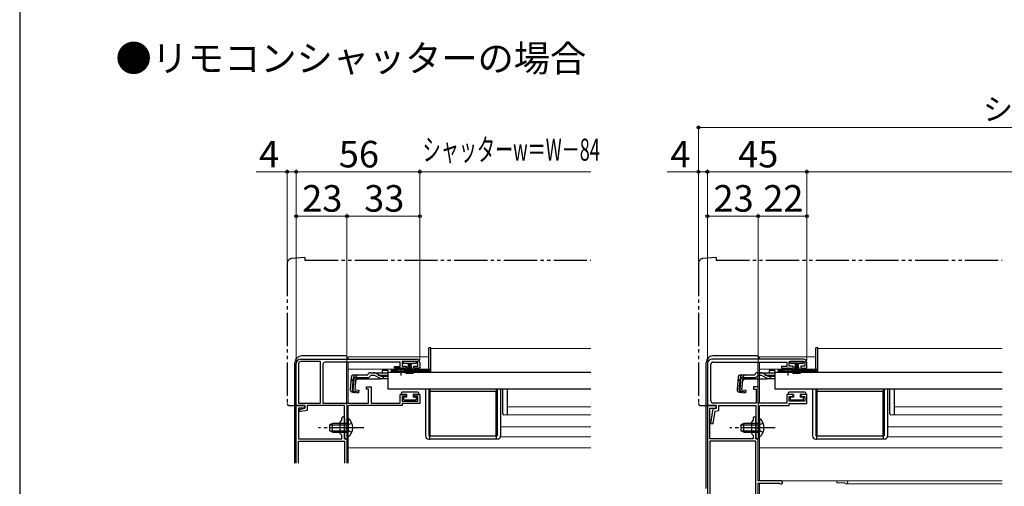
# Model space of a CAD drawing. Extents: x 105 to 1155, y 126 to 1689.
# Drawn here: x 105 to 550, y 451 to 661 of the extents above; entities that cross this region are included whole.
import ezdxf

# ---------------------------------------------------------------- set-up
doc = ezdxf.new("R2010")
doc.units = 0
for name, pattern in [('YCENTER_1', [13, 10, -1, 1, -1]), ('YDIVIDE_1', [15, 10, -1, 1, -1, 1, -1]), ('YHIDDEN_1', [4, 3, -1])]:
    doc.linetypes.add(name, pattern=pattern)
for name, color, linetype, lineweight in [('USER1', 3, 'CONTINUOUS', 13), ('YKK_11', 7, 'CONTINUOUS', 30), ('YKK_12', 2, 'CONTINUOUS', 13), ('YKK_13', 4, 'CONTINUOUS', 30), ('YKK_D', 6, 'CONTINUOUS', 13), ('YKK_ZWAK', 7, 'CONTINUOUS', 30)]:
    doc.layers.add(name, color=color, linetype=linetype, lineweight=lineweight)
doc.styles.add('text-b', font='txt')

msp = doc.modelspace()

# ---------------------------------------------------------------- linework, layer by layer
at = {"layer": 'YKK_11', "linetype": 'ByBlock', "lineweight": -2, "ltscale": 0.5}
for p, q in [((232, 508), (284.5, 508)), ((459.5, 508), (418, 508)), ((230, 487), (230, 506)), ((231.1, 506), (231.1, 488.1)), ((241, 506.9), (232, 506.9)), ((241, 488.1), (241, 506.9)), ((242.1, 505.6), (242.1, 488.2)), ((277, 506.6), (243.1, 506.6)), ((274.5, 503.9), (274.5, 504.7)), ((274.5, 504.7), (277, 504.7)), ((279.75, 503.9), (274.5, 503.9)), ((277, 504.7), (277, 506.6)), ((285, 506.9), (278, 506.9)), ((278, 506.9), (278, 504.8)), ((278, 504.8), (279.75, 504.8)), ((279.75, 504.8), (279.75, 503.9)), ((283.25, 503.9), (283.25, 504.8)), ((283.25, 504.8), (285, 504.8)), ((286, 503.9), (283.25, 503.9)), ((285, 504.8), (285, 506.9)), ((286, 506.5), (286, 503.9)), ((416, 506), (416, 487)), ((417.6, 489.2), (417.6, 505.7)), ((418.6, 506.7), (452, 506.7)), ((452, 504.7), (449.5, 504.7)), ((449.5, 504.7), (449.5, 503.9)), ((449.5, 503.9), (454.75, 503.9)), ((452, 506.7), (452, 504.7)), ((453, 504.8), (453, 506.9)), ((453, 506.9), (460, 506.9)), ((454.75, 504.8), (453, 504.8)), ((454.75, 503.9), (454.75, 504.8)), ((460, 504.8), (458.25, 504.8)), ((458.25, 504.8), (458.25, 503.9)), ((458.25, 503.9), (461, 503.9)), ((460, 506.9), (460, 504.8)), ((461, 503.9), (461, 506.5)), ((261.8, 494.5), (261.8, 495.5)), ((261.8, 495.5), (264, 495.5)), ((262.8, 494.5), (261.8, 494.5)), ((262.8, 488.2), (262.8, 494.5)), ((264, 495.5), (264, 488.1)), ((439, 495.5), (436.8, 495.5)), ((436.8, 495.5), (436.8, 494.5)), ((436.8, 494.5), (438, 494.5)), ((438, 494.5), (438, 488.2)), ((439, 488.1), (439, 495.5)), ((277, 488.1), (277, 492.1)), ((277, 492.1), (279.75, 492.1)), ((279.75, 491.2), (278, 491.2)), ((278, 491.2), (278, 489.1)), ((279.75, 492.1), (279.75, 491.2)), ((283.25, 491.2), (283.25, 492.1)), ((283.25, 492.1), (286, 492.1)), ((285, 491.2), (283.25, 491.2)), ((285, 489.1), (285, 491.2)), ((286, 492.1), (286, 488)), ((454.75, 492.1), (452, 492.1)), ((452, 492.1), (452, 488.1)), ((453, 489.1), (453, 491.2)), ((453, 491.2), (454.75, 491.2)), ((454.75, 491.2), (454.75, 492.1)), ((461, 492.1), (458.25, 492.1)), ((458.25, 492.1), (458.25, 491.2)), ((458.25, 491.2), (460, 491.2)), ((460, 491.2), (460, 489.1)), ((461, 488), (461, 492.1)), ((234, 487), (230, 487)), ((231.1, 488.1), (241, 488.1)), ((231.5, 485.3), (234, 485.8)), ((234, 485.8), (234, 487)), ((251.9, 487), (235, 487)), ((235, 487), (235, 484.88)), ((242.1, 488.2), (262.8, 488.2)), ((251.9, 472), (251.9, 487)), ((253.1, 486), (253.1, 477.46)), ((278, 487), (254.1, 487)), ((264, 488.1), (277, 488.1)), ((278, 489.1), (285, 489.1)), ((286, 488), (278, 488)), ((278, 488), (278, 487)), ((416, 487), (416, 381)), ((420, 487), (416, 487)), ((416, 487), (420, 487)), ((417.1, 472), (417.1, 485.8)), ((417.1, 485.8), (420, 485.8)), ((438, 488.2), (418.6, 488.2)), ((420, 485.8), (419.17, 485.63)), ((420, 485.8), (420, 487)), ((420, 487), (420, 485.8)), ((421.2, 484.82), (421.2, 487)), ((421.2, 487), (437.9, 487)), ((437.9, 487), (437.9, 472)), ((452, 488.1), (439, 488.1)), ((439.1, 477.46), (439.1, 486)), ((440.1, 487), (453, 487)), ((460, 489.1), (453, 489.1)), ((453, 487), (453, 488)), ((453, 488), (461, 488)), ((231.5, 484.3), (231.5, 485.3)), ((232.11, 484.3), (231.5, 484.3)), ((235, 484.88), (232.11, 484.3)), ((418.38, 484.83), (417.35, 479)), ((418.57, 479), (419.54, 484.48)), ((419.54, 484.48), (421.2, 484.82)), ((436.7, 481.4), (436.7, 480.4)), ((437.9, 477.46), (437.9, 481.4)), ((253.1, 477.46), (252.98, 477.27)), ((252.98, 477.27), (252.98, 476.73)), ((252.98, 476.73), (253.1, 476.54)), ((253.1, 476.54), (253.1, 472)), ((417.35, 479), (418.57, 479)), ((436.7, 480.4), (435.9, 479.6)), ((435.9, 479.6), (435.9, 474.4)), ((437.78, 477.27), (437.9, 477.46)), ((437.78, 476.73), (437.78, 477.27)), ((437.9, 476.54), (437.78, 476.73)), ((437.9, 472), (437.9, 476.54)), ((438.98, 477.27), (439.1, 477.46)), ((438.98, 476.73), (438.98, 477.27)), ((439.1, 476.54), (438.98, 476.73)), ((439.1, 472), (439.1, 476.54)), ((253.1, 472), (251.9, 472)), ((436.7, 472), (417.1, 472)), ((435.9, 474.4), (436.7, 473.6)), ((436.7, 473.6), (436.7, 472)), ((439, 472), (437.9, 472)), ((437.9, 472), (439.1, 472)), ((439, 453), (439, 472)), ((417.1, 471), (417.1, 381)), ((437.9, 471), (417.1, 471)), ((437.9, 381), (437.9, 471)), ((449.3, 453), (439, 453)), ((439, 434.2), (439, 451.9)), ((439, 451.9), (448.59, 451.9)), ((448.59, 451.9), (448.8, 451.81))]:
    msp.add_line(p, q, dxfattribs=at)
at = {"layer": 'YKK_11'}
for p, q in [((230, 461), (230, 487)), ((230, 487), (234, 487)), ((234, 485.8), (231.1, 485.8)), ((231.1, 485.8), (231.1, 472)), ((234, 487), (234, 485.8)), ((250.7, 480.4), (250.7, 481.4)), ((251.9, 481.4), (251.9, 477.46)), ((249.9, 479.6), (250.7, 480.4)), ((249.9, 474.4), (249.9, 479.6)), ((251.9, 477.46), (251.78, 477.27)), ((251.78, 477.27), (251.78, 476.73)), ((251.78, 476.73), (251.9, 476.54)), ((251.9, 476.54), (251.9, 472)), ((231.1, 472), (250.7, 472)), ((250.7, 473.6), (249.9, 474.4)), ((250.7, 472), (250.7, 473.6)), ((251.9, 472), (253, 472)), ((253, 472), (253, 461)), ((231.1, 461), (231.1, 471)), ((231.1, 471), (251.9, 471)), ((251.9, 471), (251.9, 461))]:
    msp.add_line(p, q, dxfattribs=at)
at = {"layer": 'YKK_11', "linetype": 'ByBlock', "lineweight": -2, "ltscale": 0.5}
for centre, radius, start, end in [((232, 506), 2, 90, 180), ((284.5, 506.5), 1.5, 0, 90), ((418, 506), 2, 90, 180), ((459.5, 506.5), 1.5, 0, 90), ((232, 506), 0.9, 90, 180), ((243.1, 505.6), 1, 90, 180), ((418.6, 505.7), 1, 90, 180), ((254.1, 486), 1, 90, 180), ((418.6, 489.2), 1, 180, 270), ((419.37, 484.65), 1, 101.3099, 170), ((440.1, 486), 1, 90, 180), ((437.3, 481.4), 0.6, 360, 180), ((449.3, 452.3), 0.7, 224.427, 90)]:
    msp.add_arc(centre, radius, start, end, dxfattribs=at)
at = {"layer": 'YKK_11'}
msp.add_arc((251.3, 481.4), 0.6, 0, 180, dxfattribs=at)
at = {"layer": 'YKK_12', "ltscale": 1.5}
for p, q in [((291, 512.9), (363.25, 512.9)), ((291, 512.9), (291, 502.4)), ((466, 512.9), (549.25, 512.9)), ((466, 512.9), (466, 502.4)), ((253.5, 509), (290, 509)), ((253.5, 509), (253.5, 508)), ((439.5, 509), (465, 509)), ((439.5, 509), (439.5, 508)), ((253.5, 506.6), (253.5, 506.2)), ((253.5, 506.2), (253.5, 488.2)), ((253.5, 503.5), (290, 503.5)), ((291, 503.5), (291, 503.5)), ((439.5, 506.6), (439.5, 506.2)), ((439.5, 506.2), (439.5, 488.2)), ((439.5, 503.5), (465, 503.5)), ((466, 503.5), (466, 503.5)), ((273, 502.4), (274.75, 502.4)), ((273, 502.4), (273, 502.2)), ((280.25, 502.4), (291, 502.4)), ((448, 502.4), (449.75, 502.4)), ((448, 502.4), (448, 502.2)), ((455.25, 502.4), (466, 502.4)), ((273, 494.6), (273, 494.4)), ((363.25, 494.4), (273, 494.4)), ((448, 494.6), (448, 494.4)), ((549.25, 494.4), (448, 494.4)), ((253.5, 486.8), (253.5, 481.25)), ((363.25, 486.41), (325.5, 486.41)), ((439.5, 486.8), (439.5, 481.25)), ((549.25, 486.41), (500.5, 486.41)), ((363.25, 482.9), (325.5, 482.9)), ((549.25, 482.9), (500.5, 482.9)), ((322.5, 477.4), (363.25, 477.4)), ((497.5, 477.4), (549.25, 477.4)), ((253.5, 472.75), (253.5, 461)), ((322.5, 472.9), (363.25, 472.9)), ((439.5, 472.75), (439.5, 453)), ((497.5, 472.9), (549.25, 472.9)), ((253.5, 468), (363.25, 468)), ((439.5, 468), (549.25, 468)), ((439.5, 453), (549.25, 453)), ((439.5, 451.9), (439.5, 434.2)), ((474.5, 453), (474.5, 452.1)), ((474.5, 452.1), (477.93, 452.1)), ((478.8, 451.6), (549.25, 451.6))]:
    msp.add_line(p, q, dxfattribs=at)
for centre, radius, start in [((477.93, 451.8), 0.3, 30), ((478.8, 452.3), 0.7, 210)]:
    msp.add_arc(centre, radius, start, 90, dxfattribs=at)
at = {"layer": 'YKK_13', "linetype": 'YDIVIDE_1', "ltscale": 1.5}
for p, q in [((234, 554), (227.82, 553.46)), ((234, 554), (234, 552.7)), ((234, 552.7), (363.25, 552.7)), ((420, 554), (413.82, 553.46)), ((420, 554), (420, 552.7)), ((420, 552.7), (549.25, 552.7)), ((226, 551.47), (226, 488)), ((412, 551.47), (412, 488)), ((227, 487), (230, 487)), ((230, 487), (230, 487.3)), ((413, 487), (416, 487)), ((416, 487), (416, 487.3))]:
    msp.add_line(p, q, dxfattribs=at)
at = {"layer": 'YKK_13', "ltscale": 1.5}
for p, q in [((291, 513.2), (290, 513.2)), ((290, 503.36), (290, 513.2)), ((291, 503.4), (291, 513.2)), ((466, 513.2), (465, 513.2)), ((465, 503.36), (465, 513.2)), ((466, 503.4), (466, 513.2)), ((252.5, 509.5), (232.5, 509.5)), ((253, 509), (253, 508)), ((438.5, 509.5), (418.5, 509.5)), ((439, 509), (439, 508)), ((229.5, 461), (229.5, 506.5)), ((253, 506.2), (253, 506.6)), ((253, 488.2), (253, 506.2)), ((277.5, 503.4), (273, 503.4)), ((273, 503.4), (273, 502.9)), ((290, 503.4), (277.5, 503.4)), ((278.4, 506.9), (278.4, 506.15)), ((284.4, 506.9), (278.4, 506.9)), ((278.4, 506.15), (280.65, 506.15)), ((279.75, 501.4), (281.09, 506.15)), ((280.1, 501.4), (281.15, 506.15)), ((281.21, 506.15), (280.45, 501.4)), ((280.65, 505.65), (280.65, 506.15)), ((280.9, 505.65), (280.65, 505.65)), ((280.75, 501.4), (281.27, 506.15)), ((280.9, 506.15), (280.9, 505.65)), ((280.9, 506.15), (281.9, 506.15)), ((281.34, 506.15), (281, 501.4)), ((281.15, 506.15), (281.65, 506.15)), ((281.4, 506.15), (281.4, 501.4)), ((281.46, 506.15), (281.8, 501.4)), ((282.05, 501.4), (281.52, 506.15)), ((281.59, 506.15), (282.35, 501.4)), ((282.7, 501.4), (281.65, 506.15)), ((283.05, 501.4), (281.71, 506.15)), ((281.9, 505.65), (281.9, 506.15)), ((282.15, 505.65), (281.9, 505.65)), ((282.15, 506.15), (284.4, 506.15)), ((282.15, 506.15), (282.15, 505.65)), ((284.4, 506.15), (284.4, 506.9)), ((291, 503.36), (290, 503.36)), ((290, 503.36), (290, 502.9)), ((291, 503.4), (291, 503.36)), ((415.5, 449.5), (415.5, 506.5)), ((439, 506.2), (439, 506.6)), ((439, 488.2), (439, 506.2)), ((452.5, 503.4), (448, 503.4)), ((448, 503.4), (448, 502.9)), ((465, 503.4), (452.5, 503.4)), ((453.4, 506.9), (453.4, 506.15)), ((459.4, 506.9), (453.4, 506.9)), ((453.4, 506.15), (455.65, 506.15)), ((454.75, 501.4), (456.09, 506.15)), ((455.1, 501.4), (456.15, 506.15)), ((456.21, 506.15), (455.45, 501.4)), ((455.65, 505.65), (455.65, 506.15)), ((455.9, 505.65), (455.65, 505.65)), ((455.75, 501.4), (456.27, 506.15)), ((455.9, 506.15), (455.9, 505.65)), ((455.9, 506.15), (456.9, 506.15)), ((456.34, 506.15), (456, 501.4)), ((456.15, 506.15), (456.65, 506.15)), ((456.4, 506.15), (456.4, 501.4)), ((456.46, 506.15), (456.8, 501.4)), ((457.05, 501.4), (456.52, 506.15)), ((456.59, 506.15), (457.35, 501.4)), ((457.7, 501.4), (456.65, 506.15)), ((458.05, 501.4), (456.71, 506.15)), ((456.9, 505.65), (456.9, 506.15)), ((457.15, 505.65), (456.9, 505.65)), ((457.15, 506.15), (459.4, 506.15)), ((457.15, 506.15), (457.15, 505.65)), ((459.4, 506.15), (459.4, 506.9)), ((466, 503.36), (465, 503.36)), ((465, 503.36), (465, 502.9)), ((466, 503.4), (466, 503.36)), ((254.88, 499.78), (254.41, 494.41)), ((255.44, 494.32), (255.92, 499.78)), ((256.2, 499.79), (255.72, 494.32)), ((256.2, 499.79), (255.91, 499.82)), ((256.07, 500.88), (262.43, 500.88)), ((256.64, 494.22), (257.12, 499.68)), ((257.9, 499.18), (257, 498.36)), ((257.12, 499.68), (262.43, 499.68)), ((257.9, 499.18), (268.1, 499.18)), ((262.43, 500.88), (262.46, 500.99)), ((263.62, 501.88), (265.07, 501.88)), ((265.13, 500.68), (263.62, 500.68)), ((265.07, 501.88), (271.5, 501.88)), ((265.98, 500.49), (268.09, 499.49)), ((268.05, 500.53), (266.03, 501.64)), ((268.95, 499.3), (271.5, 499.3)), ((271.5, 502.88), (269, 502.88)), ((269, 502.88), (269, 501.88)), ((269.01, 500.28), (271.5, 500.28)), ((271.5, 502.88), (271.5, 501.88)), ((271.5, 502.2), (271.5, 494.6)), ((271.5, 502.2), (363.25, 502.2)), ((271.5, 501.88), (271.5, 502.11)), ((273, 502.9), (275.63, 502.9)), ((273, 502.9), (273, 502.4)), ((273, 502.4), (290, 502.4)), ((274.75, 502.2), (274.75, 502.53)), ((274.75, 502.53), (280.25, 502.53)), ((274.75, 502.2), (280.25, 502.2)), ((279.37, 502.9), (290, 502.9)), ((280.25, 502.2), (280.25, 502.53)), ((429.88, 499.78), (429.41, 494.41)), ((430.44, 494.32), (430.92, 499.78)), ((431.2, 499.79), (430.72, 494.32)), ((431.2, 499.79), (430.91, 499.82)), ((431.07, 500.88), (437.43, 500.88)), ((431.64, 494.22), (432.12, 499.68)), ((432.9, 499.18), (432, 498.36)), ((432.12, 499.68), (437.43, 499.68)), ((432.9, 499.18), (443.1, 499.18)), ((437.43, 500.88), (437.46, 500.99)), ((438.62, 501.88), (440.07, 501.88)), ((440.13, 500.68), (438.62, 500.68)), ((440.07, 501.88), (446.5, 501.88)), ((440.98, 500.49), (443.09, 499.49)), ((443.05, 500.53), (441.03, 501.64)), ((443.95, 499.3), (446.5, 499.3)), ((446.5, 502.88), (444, 502.88)), ((444, 502.88), (444, 501.88)), ((444.01, 500.28), (446.5, 500.28)), ((446.5, 502.88), (446.5, 501.88)), ((446.5, 502.2), (446.5, 494.6)), ((446.5, 502.2), (549.25, 502.2)), ((446.5, 501.88), (446.5, 502.11)), ((448, 502.9), (450.63, 502.9)), ((448, 502.9), (448, 502.4)), ((448, 502.4), (465, 502.4)), ((449.75, 502.2), (449.75, 502.53)), ((449.75, 502.53), (455.25, 502.53)), ((449.75, 502.2), (455.25, 502.2)), ((454.37, 502.9), (465, 502.9)), ((455.25, 502.2), (455.25, 502.53)), ((271.5, 494.6), (363.25, 494.6)), ((288.5, 494.4), (288.5, 473.4)), ((290, 494.4), (290, 473.4)), ((290.5, 494.4), (290.5, 473.4)), ((320.5, 494.4), (320.5, 473.4)), ((321, 494.4), (321, 473.4)), ((322.5, 494.4), (322.5, 473.4)), ((323.5, 491.79), (323.5, 494.4)), ((325.5, 494.4), (325.5, 491.79)), ((446.5, 494.6), (549.25, 494.6)), ((463.5, 494.4), (463.5, 473.4)), ((465, 494.4), (465, 473.4)), ((465.5, 494.4), (465.5, 473.4)), ((495.5, 494.4), (495.5, 473.4)), ((496, 494.4), (496, 473.4)), ((497.5, 494.4), (497.5, 473.4)), ((498.5, 491.79), (498.5, 494.4)), ((500.5, 494.4), (500.5, 491.79)), ((255.5, 493.11), (258.23, 492.87)), ((258.25, 493.16), (256.54, 493.34)), ((256.64, 494.22), (258.33, 494.07)), ((258.33, 494.07), (258.23, 492.87)), ((277.5, 492.6), (277.5, 492.1)), ((280, 492.1), (277.5, 492.1)), ((285, 493.1), (278, 493.1)), ((278.5, 490.5), (278.5, 490)), ((280, 490.8), (278.8, 490.8)), ((280, 492.1), (280, 490.8)), ((283, 492.1), (283, 490.8)), ((285.5, 492.1), (283, 492.1)), ((284.2, 490.8), (283, 490.8)), ((284.5, 490), (284.5, 490.5)), ((285.5, 492.6), (285.5, 492.1)), ((320.5, 493.4), (290.5, 493.4)), ((290.5, 493.4), (290.5, 473.4)), ((320.5, 473.4), (320.5, 493.4)), ((323.5, 486.42), (323.5, 491.79)), ((325.5, 491.79), (325.5, 486.76)), ((430.5, 493.11), (433.23, 492.87)), ((433.25, 493.16), (431.54, 493.34)), ((431.64, 494.22), (433.33, 494.07)), ((433.33, 494.07), (433.23, 492.87)), ((452.5, 492.6), (452.5, 492.1)), ((455, 492.1), (452.5, 492.1)), ((460, 493.1), (453, 493.1)), ((453.5, 490.5), (453.5, 490)), ((455, 490.8), (453.8, 490.8)), ((455, 492.1), (455, 490.8)), ((458, 492.1), (458, 490.8)), ((460.5, 492.1), (458, 492.1)), ((459.2, 490.8), (458, 490.8)), ((459.5, 490), (459.5, 490.5)), ((460.5, 492.6), (460.5, 492.1)), ((495.5, 493.4), (465.5, 493.4)), ((465.5, 493.4), (465.5, 473.4)), ((495.5, 473.4), (495.5, 493.4)), ((498.5, 486.42), (498.5, 491.79)), ((500.5, 491.79), (500.5, 486.76)), ((278.8, 489.7), (284.2, 489.7)), ((323.5, 483.28), (323.5, 486.11)), ((325.5, 486.14), (325.5, 483.2)), ((453.8, 489.7), (459.2, 489.7)), ((498.5, 483.28), (498.5, 486.11)), ((500.5, 486.14), (500.5, 483.2)), ((253.1, 481.25), (253.1, 475)), ((253.1, 481.25), (253.61, 481.25)), ((253.61, 481.25), (253.61, 475)), ((325.5, 482.7), (323.97, 482.78)), ((325.5, 483.2), (325.5, 482.7)), ((439.1, 481.25), (439.1, 475)), ((439.1, 481.25), (439.61, 481.25)), ((439.61, 481.25), (439.61, 475)), ((500.5, 482.7), (498.97, 482.78)), ((500.5, 483.2), (500.5, 482.7)), ((246.5, 479), (245.1, 478.3)), ((245.1, 478.3), (245.1, 475.7)), ((245.19, 478.35), (253.1, 478.35)), ((253.1, 479), (246.5, 479)), ((246.5, 475), (246.5, 479)), ((253.1, 472.75), (253.1, 479)), ((253.61, 472.75), (253.61, 479)), ((432.5, 479), (431.1, 478.3)), ((431.1, 478.3), (431.1, 475.7)), ((431.19, 478.35), (439.1, 478.35)), ((439.1, 479), (432.5, 479)), ((432.5, 475), (432.5, 479)), ((439.1, 472.75), (439.1, 479)), ((439.61, 472.75), (439.61, 479)), ((246.5, 475), (245.1, 475.7)), ((245.19, 475.66), (253.1, 475.66)), ((246.5, 475), (253.1, 475)), ((253.1, 472.75), (253.61, 472.75)), ((290, 473.4), (290.5, 473.4)), ((290.5, 471.9), (290.5, 473.4)), ((290.5, 473.4), (320.5, 473.4)), ((320.5, 473.4), (320.5, 471.9)), ((321, 473.4), (320.5, 473.4)), ((432.5, 475), (431.1, 475.7)), ((431.19, 475.66), (439.1, 475.66)), ((432.5, 475), (439.1, 475)), ((439.1, 472.75), (439.61, 472.75)), ((465, 473.4), (465.5, 473.4)), ((465.5, 471.9), (465.5, 473.4)), ((465.5, 473.4), (495.5, 473.4)), ((495.5, 473.4), (495.5, 471.9)), ((496, 473.4), (495.5, 473.4)), ((290, 471.9), (290.5, 471.9)), ((320.5, 471.9), (290.5, 471.9)), ((321, 471.9), (320.5, 471.9)), ((465, 471.9), (465.5, 471.9)), ((495.5, 471.9), (465.5, 471.9)), ((496, 471.9), (495.5, 471.9))]:
    msp.add_line(p, q, dxfattribs=at)
at = {"layer": 'YKK_13', "linetype": 'YCENTER_1', "ltscale": 1.5}
for p, q in [((277.5, 500.68), (277.5, 504.3)), ((452.5, 500.68), (452.5, 504.3)), ((260.6, 477), (240.1, 477)), ((446.6, 477), (426.1, 477))]:
    msp.add_line(p, q, dxfattribs=at)
at = {"layer": 'YKK_13', "linetype": 'YHIDDEN_1', "ltscale": 1.5}
for p, q in [((257.97, 500.88), (254.71, 497.89)), ((271.5, 500.68), (265.13, 500.68)), ((432.97, 500.88), (429.71, 497.89)), ((446.5, 500.68), (440.13, 500.68)), ((253.29, 478.15), (252.68, 477)), ((253.29, 475.86), (252.68, 477)), ((255.2, 479.08), (253.29, 478.15)), ((439.29, 478.15), (438.68, 477)), ((439.29, 475.86), (438.68, 477)), ((441.2, 479.08), (439.29, 478.15)), ((255.2, 474.93), (253.29, 475.86)), ((441.2, 474.93), (439.29, 475.86))]:
    msp.add_line(p, q, dxfattribs=at)
at = {"layer": 'YKK_13', "linetype": 'YDIVIDE_1', "ltscale": 1.5}
for centre, radius, start, end in [((228, 551.47), 2, 95, 180), ((414, 551.47), 2, 95, 180), ((227, 488), 1, 180, 270), ((413, 488), 1, 180, 270)]:
    msp.add_arc(centre, radius, start, end, dxfattribs=at)
at = {"layer": 'YKK_13', "ltscale": 1.5}
for centre, radius, start, end in [((232.5, 506.5), 3, 90, 180), ((252.5, 509), 0.5, 0, 90), ((418.5, 506.5), 3, 90, 180), ((438.5, 509), 0.5, 0, 90), ((277.5, 497.2), 6, 89.9854, 117.2796), ((277.5, 497.2), 6, 62.7204, 90.0146), ((290, 503.4), 1, 270, 357.4838), ((452.5, 497.2), 6, 89.9854, 117.2796), ((452.5, 497.2), 6, 62.7204, 90.0146), ((465, 503.4), 1, 270, 357.4838), ((256.07, 499.68), 1.2, 90, 175), ((257.12, 499.68), 1.2, 90, 175), ((262.43, 500.88), 1.2, 270, 350.4059), ((263.62, 500.68), 1.2, 90, 165), ((265.07, 499.88), 2, 61.3482, 90), ((265.13, 498.68), 2, 64.7273, 90), ((269.01, 502.28), 2, 241.3482, 270), ((268.95, 501.3), 2, 244.7273, 270), ((268.1, 501.08), 1.9, 270, 291.0963), ((431.07, 499.68), 1.2, 90, 175), ((432.12, 499.68), 1.2, 90, 175), ((437.43, 500.88), 1.2, 270, 350.4059), ((438.62, 500.68), 1.2, 90, 165), ((440.07, 499.88), 2, 61.3482, 90), ((440.13, 498.68), 2, 64.7273, 90), ((444.01, 502.28), 2, 241.3482, 270), ((443.95, 501.3), 2, 244.7273, 270), ((443.1, 501.08), 1.9, 270, 291.0963), ((255.6, 494.31), 1.2, 175, 265), ((256.64, 494.22), 1.2, 175, 265), ((256.63, 494.24), 0.91, 175, 264.2361), ((430.6, 494.31), 1.2, 175, 265), ((431.64, 494.22), 1.2, 175, 265), ((431.63, 494.24), 0.91, 175, 264.2361), ((278, 492.6), 0.5, 90, 180), ((278.8, 490.5), 0.3, 90, 180), ((278.8, 490), 0.3, 180, 270), ((284.2, 490.5), 0.3, 0, 90), ((284.2, 490), 0.3, 270, 0), ((285, 492.6), 0.5, 0, 90), ((453, 492.6), 0.5, 90, 180), ((453.8, 490.5), 0.3, 90, 180), ((453.8, 490), 0.3, 180, 270), ((459.2, 490.5), 0.3, 0, 90), ((459.2, 490), 0.3, 270, 0), ((460, 492.6), 0.5, 0, 90), ((250.07, 477), 5.53, 309.7941, 50.2059), ((324, 483.28), 0.5, 180, 267), ((436.07, 477), 5.53, 309.7941, 50.2059), ((499, 483.28), 0.5, 180, 267), ((290, 473.4), 1.5, 180, 270), ((321, 473.4), 1.5, 270, 0), ((465, 473.4), 1.5, 180, 270), ((496, 473.4), 1.5, 270, 0)]:
    msp.add_arc(centre, radius, start, end, dxfattribs=at)
at = {"layer": 'YKK_13', "linetype": 'YHIDDEN_1', "ltscale": 1.5}
for centre in [(268.1, 501.08), (443.1, 501.08)]:
    msp.add_arc(centre, 1.9, 291.0963, 347.8468, dxfattribs=at)
at = {"layer": 'YKK_13', "ltscale": 1.5}
for points in [[(323.5, 486.11), (323.5, 486.22), (323.5, 486.33), (323.5, 486.42)], [(325.5, 486.76), (325.5, 486.59), (325.5, 486.36), (325.5, 486.14)], [(498.5, 486.11), (498.5, 486.22), (498.5, 486.33), (498.5, 486.42)], [(500.5, 486.76), (500.5, 486.59), (500.5, 486.36), (500.5, 486.14)]]:
    msp.add_open_spline(points, degree=3, dxfattribs=at)
at = {"layer": 'YKK_D', "ltscale": 1.5}
for p, q in [((412, 552.47), (412, 613.7)), ((848, 612.7), (412, 612.7)), ((226, 592.7), (211.88, 592.7)), ((226, 552.47), (226, 593.7)), ((230, 592.7), (226, 592.7)), ((230, 507), (230, 593.7)), ((230, 507), (230, 593.7)), ((286, 592.7), (230, 592.7)), ((286, 510.5), (286, 593.7)), ((286, 507.5), (286, 593.7)), ((286, 592.7), (363.25, 592.7)), ((412, 592.7), (397.88, 592.7)), ((412, 552.47), (412, 593.7)), ((416, 592.7), (412, 592.7)), ((416, 507), (416, 593.7)), ((416, 507), (416, 593.7)), ((461, 592.7), (416, 592.7)), ((461, 507.5), (461, 593.7)), ((461, 507.5), (461, 593.7)), ((461, 592.7), (799, 592.7)), ((230, 507), (230, 573.7)), ((230, 572.7), (253, 572.7)), ((253, 472.69), (253, 573.7)), ((253, 472.69), (253, 573.7)), ((253, 572.7), (286, 572.7)), ((286, 507.5), (286, 573.7)), ((416, 507), (416, 573.7)), ((416, 572.7), (439, 572.7)), ((439, 472.69), (439, 573.7)), ((439, 472.69), (439, 573.7)), ((439, 572.7), (461, 572.7)), ((461, 507.5), (461, 573.7))]:
    msp.add_line(p, q, dxfattribs=at)
at = {"layer": 'YKK_D', "linetype": 'ByBlock', "lineweight": -2}
for centre in [(412, 612.7), (226, 592.7), (230, 592.7), (230, 592.7), (286, 592.7), (286, 592.7), (412, 592.7), (416, 592.7), (416, 592.7), (461, 592.7), (461, 592.7), (230, 572.7), (253, 572.7), (253, 572.7), (286, 572.7), (416, 572.7), (439, 572.7), (439, 572.7), (461, 572.7)]:
    msp.add_circle(centre, 0.637, dxfattribs=at)
at = {"layer": 'YKK_ZWAK'}
msp.add_line((105, 1656), (105, 126), dxfattribs=at)

# ---------------------------------------------------------------- texts
at = {"layer": 'USER1', "style": 'text-b'}
msp.add_text('●リモコンシャッターの場合', height=12, dxfattribs=at).set_placement((148.36, 638.02))
at = {"layer": 'YKK_D', "style": 'text-b'}
for s, height, p in [('シャッターボックス幅＝W＋36', 10, (540.6, 616.01)), ('4', 12, (213.27, 594.7)), ('56', 12, (249.31, 594.7)), ('4', 12, (399.27, 594.7)), ('45', 12, (429.91, 594.7)), ('23', 12, (232.77, 574.7)), ('33', 12, (260.77, 574.7)), ('23', 12, (418.77, 574.7)), ('22', 12, (441.27, 574.7))]:
    msp.add_text(s, height=height, dxfattribs=at).set_placement(p)
at = {"layer": 'YKK_D', "style": 'text-b', "width": 0.6}
msp.add_text('シャッターw＝W－84', height=10, dxfattribs=at).set_placement((287.23, 597.72))

doc.saveas('drawing.dxf')
